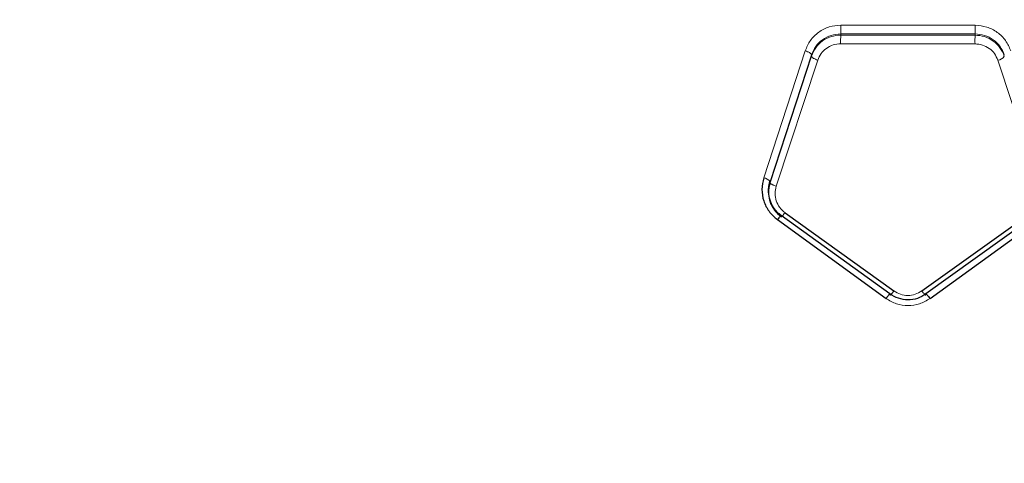
# Model space of a CAD drawing. Units: millimetres. Extents: x 1 to 203, y 1 to 174.
# Drawn here: x 145 to 145, y 56 to 56 of the extents above; entities that cross this region are included whole.
import ezdxf

# ---------------------------------------------------------------- set-up
doc = ezdxf.new("R2010")
doc.units = ezdxf.units.MM
doc.layers.add('-FORMAT-', color=7, linetype='Continuous')
doc.styles.add('SLDTEXTSTYLE0', font='TXT', dxfattribs={"width": 0.7})
doc.dimstyles.new('SLDDIMSTYLE0', dxfattribs={"dimtxt": 2, "dimasz": 2.5, "dimexe": 0, "dimexo": 0.0625, "dimgap": 0.5, "dimtad": 1, "dimdec": 0, "dimlfac": 60, "dimrnd": 1e-09, "dimzin": 12, "dimdsep": 46, "dimtxsty": 'SLDTEXTSTYLE0', "dimsah": 1, "dimcen": 0.09, "dimadec": 0, "dimazin": 3, "dimtfac": 1, "dimtdec": 0, "dimtofl": 0, "dimtmove": 0, "dimatfit": 3, "dimfxl": 0, "dimfrac": 2, "dimtolj": 1, "dimtzin": 12, "dimarcsym": 0})
doc.dimstyles.new('SLDDIMSTYLE1', dxfattribs={"dimtxt": 2, "dimasz": 2.5, "dimexe": 0, "dimexo": 0.0625, "dimgap": 0.5, "dimtad": 1, "dimdec": 0, "dimlfac": 60, "dimrnd": 1e-09, "dimzin": 12, "dimdsep": 46, "dimtxsty": 'SLDTEXTSTYLE0', "dimsah": 1, "dimcen": 0.09, "dimadec": 0, "dimazin": 3, "dimtfac": 1, "dimtdec": 0, "dimtmove": 0, "dimatfit": 0, "dimfxl": 0, "dimfrac": 2, "dimtolj": 1, "dimtzin": 12, "dimarcsym": 0})

# ---------------------------------------------------------------- blocks, each defined once
blk = doc.blocks.new('_D_9')
at = {"layer": '-FORMAT-'}
for p, q in [((150.637494536424, 56.89008815715448), (134.1376144161078, 56.89008815715448)), ((135.1376144161078, 56.89008815715448), (135.1376144161078, 30.87511875338155)), ((142.1244095904014, 30.87511875338155), (134.1376144161078, 30.87511875338155))]:
    blk.add_line(p, q, dxfattribs=at)
for points in [[(135.1376144161078, 56.89008815715448), (134.7376144161078, 54.39008815715448), (135.5376144161078, 54.39008815715448)], [(135.1376144161078, 30.87511875338155), (135.5376144161078, 33.37511875338155), (134.7376144161078, 33.37511875338155)]]:
    blk.add_solid(points, dxfattribs=at)
at = {"layer": '-FORMAT-', "insert": (132.5594789365639, 41.32149245210753), "char_height": 2, "attachment_point": 1, "rotation": 90.00000000000041, "style": 'SLDTEXTSTYLE0'}
blk.add_mtext('1560', dxfattribs=at)
blk = doc.blocks.new('_D_10')
at = {"layer": '-FORMAT-'}
for p, q in [((147.803576257068, 57.39008815715448), (147.803576257068, 67.35199916304776)), ((149.1369095904014, 57.39008815715448), (149.1369095904014, 67.35199916304776)), ((147.803576257068, 66.35199916304776), (142.3062408794203, 66.35199916304776)), ((147.803576257068, 66.35199916304776), (149.1369095904014, 66.35199916304776)), ((149.1369095904014, 66.35199916304776), (154.1369095904014, 66.35199916304776)), ((147.803576257068, 44.69227097796215), (147.803576257068, 56.39008815715448)), ((149.1369095904014, 44.69227097796215), (149.1369095904014, 56.39008815715448))]:
    blk.add_line(p, q, dxfattribs=at)
for points in [[(147.803576257068, 66.35199916304776), (145.303576257068, 66.75199916304777), (145.303576257068, 65.95199916304776)], [(149.1369095904014, 66.35199916304776), (151.6369095904014, 65.95199916304776), (151.6369095904014, 66.75199916304777)]]:
    blk.add_solid(points, dxfattribs=at)
at = {"layer": '-FORMAT-', "insert": (142.3062408794203, 68.9301346425917), "char_height": 2, "attachment_point": 1, "style": 'SLDTEXTSTYLE0'}
blk.add_mtext('80', dxfattribs=at)

msp = doc.modelspace()

# ---------------------------------------------------------------- linework, layer by layer
at = {"color": 8, "linetype": 'Continuous', "lineweight": 18}
for p, q in [((145.0920014278418, 56.06198466710731), (145.0588230492667, 56.06200256662867)), ((145.0587963572901, 56.05983886934306), (145.0587963572901, 56.05953899808454)), ((145.0587963572901, 56.05983886934306), (145.0919853969261, 56.05982335931236)), ((145.0919853969261, 56.05952346249607), (145.0587963572901, 56.05953899808454)), ((145.0919853969261, 56.05982335931236), (145.0919853969261, 56.05952346249607)), ((145.0500091442648, 56.05565388656409), (145.0397709863305, 56.02422295632096)), ((145.0919693316943, 56.05736588378342), (145.0587696165919, 56.05737900497755)), ((145.0413192995389, 56.02335776795437), (145.0515637054375, 56.05466470992481)), ((145.0515637054375, 56.05434140187965), (145.0413192995389, 56.02303664432755)), ((145.0531194141983, 56.05334730800315), (145.0428687754525, 56.02216929352856)), ((145.0515637054375, 56.05466467721806), (145.0515637054375, 56.05434143495399)), ((145.1078657811619, 56.02213713751368), (145.0976108496975, 56.05333108363019)), ((145.0413192995389, 56.02303664432755), (145.0413192995389, 56.02335776795437))]:
    msp.add_line(p, q, dxfattribs=at)
at = {"color": 7, "linetype": 'Continuous'}
for p, q in [((145.0709332939941, 55.99551846917868), (145.0440756547349, 56.01493362360414)), ((145.0450191184132, 56.01561403982354), (145.0718885499145, 55.99628112819146)), ((145.0788524538418, 55.99627977636494), (145.1057201066251, 56.01558401785507)), ((145.1067134945858, 56.01489960464149), (145.0798558063909, 55.99551254897432)), ((145.0431332808882, 56.01389679859116), (145.0699791511187, 55.99440784233877)), ((145.0808585542575, 55.99439952882813), (145.107706144272, 56.01386113161494))]:
    msp.add_line(p, q, dxfattribs=at)
at = {"color": 8, "linetype": 'Continuous', "lineweight": 18}
for centre, radius, start, end in [((145.0213217362598, 56.06138290479878), 0.03750641634209743, 357.6406244519791, 0.9466546538276185), ((145.0296154073, 56.06136668969675), 0.06238908137357461, 358.5825189856828, 0.5675565157558763), ((145.0961301062209, 56.05799664477624), 0.03736559464165413, 177.634309069624, 180.9471213165442), ((145.1541364080015, 56.05798184007175), 0.06217012769321729, 178.5791003451423, 180.5676722856381), ((145.0973896078805, 56.05547689935412), 0.002157191078883312, 275.8866145136421, 327.5771277689136), ((145.0394201047263, 56.0217770299923), 0.002470966107693562, 39.77129204045873, 81.8363023397725)]:
    msp.add_arc(centre, radius, start, end, dxfattribs=at)
at = {"color": 7, "linetype": 'Continuous'}
for points, knots in [([(145.1369095904018, 56.28188415111649), (145.0574924510353, 56.28007495401137), (144.8987700161109, 56.27645910770826), (144.6622035531466, 56.24928033875236), (144.4282286552025, 56.20818362311472), (144.2129412049962, 56.15674726148961), (144.015773649452, 56.09973974957461), (143.8363748161702, 56.03944151161453), (143.6600377866641, 55.97148132906288), (143.4865907057369, 55.8962495392168), (143.3769808295764, 55.83419306055674), (143.3221465643655, 55.80314821744501)], [0, 0, 0, 0, 0.1251467673496372, 0.2501172894804712, 0.3750207904533128, 0.5000817710902806, 0.5999467012572761, 0.6998257669181833, 0.7998966431357412, 0.8998947820740419, 1, 1, 1, 1]), ([(143.3242214476319, 55.80410788902084), (143.3790207608489, 55.83505869930787), (143.488561261087, 55.89692749003867), (143.6617754035177, 55.9721139922943), (143.8379125382996, 56.03995908874469), (144.0171287216987, 56.10006488823454), (144.2140930128469, 56.15685015997328), (144.4291199484173, 56.20816514168145), (144.662799952704, 56.24919740631436), (144.8990751241625, 56.27623819750673), (145.0575936517428, 56.27982425820922), (145.1369095904019, 56.28161857067887)], [0, 0, 0, 0, 0.1001106565685627, 0.2001151247326259, 0.3001878824310306, 0.4000679187362161, 0.4999338573349285, 0.6249932341924141, 0.7498916037024583, 0.874856381007048, 0.9999999999999999, 0.9999999999999999, 0.9999999999999999, 0.9999999999999999]), ([(145.0397710197189, 56.02422305894243), (145.0395568365497, 56.02327916663536), (145.0391289206824, 56.02139336722117), (145.0396325285789, 56.0184953338077), (145.0409303984115, 56.01584114955312), (145.0423989169546, 56.01454497693368), (145.0431332807447, 56.01389679837177)], [0, 0, 0, 0, 0.2507225836053779, 0.5009178459694484, 0.7504234019231203, 1, 1, 1, 1]), ([(145.0440758459158, 56.01493388165154), (145.0440725088262, 56.01493634179585), (145.044044652501, 56.01495687782827), (145.0439507931549, 56.01502710450927), (145.0436196041854, 56.01528584940238), (145.0429645417036, 56.0158796910895), (145.0420308312886, 56.01702901524784), (145.041219861874, 56.01870229680097), (145.040899360358, 56.0205253660645), (145.0409791866885, 56.02198614299539), (145.0411600925372, 56.02283113867247), (145.041273111874, 56.02321349192737), (145.0413054566081, 56.0233151838741), (145.0413151727684, 56.02334514711408), (145.0413182288968, 56.02335449314429), (145.0413192995389, 56.02335776730425)], [0, 0, 0, 0, 0.00129366754599551, 0.01079887821484228, 0.03655353594342528, 0.1324341414682158, 0.286654392987556, 0.4994376353922235, 0.7139624550509205, 0.8692304230394546, 0.964721974356622, 0.989910607845923, 0.9968442288316678, 0.9988944504381015, 1, 1, 1, 1]), ([(145.0413192995388, 56.02303664498115), (145.0413192824888, 56.02303659273664), (145.0413192186298, 56.02303639706128), (145.0413189719947, 56.02303564127605), (145.0413180202761, 56.02303272337517), (145.0413142512505, 56.02302114513824), (145.0412993501839, 56.02297500816516), (145.0412416793118, 56.0227906685338), (145.0411413544028, 56.02242321009352), (145.0410004319136, 56.02172104711716), (145.040950243196, 56.02112901961512), (145.0409439581603, 56.02005830587399), (145.0410524368722, 56.0192517764453), (145.0412785048952, 56.01849396221515), (145.0413206833053, 56.01836333994675), (145.0413464314692, 56.01828556602381), (145.0414202254103, 56.01807285077709), (145.0417020708127, 56.01736083805918), (145.0424446854755, 56.0160200517128), (145.0434759886999, 56.01511789143519), (145.0440757338525, 56.01459324820658)], [0, 0, 0, 0, 1.745529857223899e-05, 6.537665561175768e-05, 0.0002526158171718145, 0.0009926534333182461, 0.003934546683672512, 0.01565903396996262, 0.06237222950347043, 0.1249196375824757, 0.2431583952183117, 0.2503549275553479, 0.4652174887535092, 0.4971919625036056, 0.5010736871895867, 0.5087079396377227, 0.5231604254121435, 0.5724160615591432, 0.7513423905603481, 1, 1, 1, 1]), ([(145.044075654736, 56.01493362581998), (145.044052921155, 56.01493273794459), (145.0440059101053, 56.01493090189624), (145.0437844267625, 56.01470910208984), (145.0434808113775, 56.0143531729391), (145.0432465600389, 56.01404555589483), (145.0431332808882, 56.01389679859116)], [0, 0, 0, 0, 0.2417897617143794, 0.4999999999981045, 0.7582102382829013, 1, 1, 1, 1]), ([(145.0798556476162, 55.99551277614015), (145.079166966101, 55.99510542263522), (145.0777940449125, 55.99429334296439), (145.0753873308674, 55.99395662931001), (145.0729853686736, 55.99429748389377), (145.071616835247, 55.9951117530707), (145.0709332939941, 55.99551845601462)], [0, 0, 0, 0, 0.2513536534473981, 0.5010861320363259, 0.7508075405404185, 1, 1, 1, 1]), ([(145.0798558063909, 55.99551255124619), (145.0798801745901, 55.99551120075531), (145.0799307129235, 55.99550839990992), (145.0801693161459, 55.99526724671104), (145.080494603198, 55.99488249729001), (145.0807401556133, 55.99455664558765), (145.0808585542575, 55.99439952882814)], [0, 0, 0, 0, 0.241086295342435, 0.4999999999969564, 0.758913704652774, 1, 1, 1, 1])]:
    msp.add_open_spline(points, degree=3, knots=knots, dxfattribs=at)
at = {"color": 8, "linetype": 'Continuous', "lineweight": 18}
for points, knots in [([(145.0588230333844, 56.06200256663929), (145.0578392962485, 56.06191176985705), (145.0558701164499, 56.06173001887619), (145.0532504005751, 56.060324892363), (145.0511451485211, 56.05828354629702), (145.0503880765195, 56.05653105244372), (145.0500091468247, 56.05565389418217)], [0, 0, 0, 0, 0.2493875970481723, 0.4992075628645284, 0.7493433584823341, 0.9999999999999999, 0.9999999999999999, 0.9999999999999999, 0.9999999999999999]), ([(145.1008091949768, 56.05562447720329), (145.1004315913557, 56.05650352725716), (145.099677301477, 56.05825949176958), (145.0975677653184, 56.06030537077309), (145.0949462510575, 56.06171035099494), (145.0929824764483, 56.06189328044213), (145.0920014271093, 56.0619846671076)], [0, 0, 0, 0, 0.2508528823045008, 0.5010963337437658, 0.7507610549032073, 1, 1, 1, 1]), ([(145.0587963572901, 56.05953899807531), (145.0579883080356, 56.05946511912561), (145.0563738840913, 56.05931751432961), (145.0542230480136, 56.05816371612009), (145.0524959181655, 56.05649200405285), (145.0518736153291, 56.05505618180517), (145.0515638189887, 56.0543413972149)], [0, 0, 0, 0, 0.2514573234391307, 0.502393538148755, 0.7522803177579321, 1, 1, 1, 1]), ([(145.0515639338854, 56.05466460095887), (145.05187582112, 56.05538090302087), (145.0524972117959, 56.05680803235862), (145.0542238398463, 56.05847154115488), (145.0563725559554, 56.05961494526311), (145.0579896632274, 56.05976434252095), (145.0587963572901, 56.05983886935226)], [0, 0, 0, 0, 0.252369445047696, 0.5028099988577284, 0.7519767371824597, 1, 1, 1, 1]), ([(145.0919853969261, 56.05982335931236), (145.092790432273, 56.05974845498135), (145.0944037356767, 56.05959834553256), (145.0965559840895, 56.05845222955396), (145.0982838648561, 56.05678370201323), (145.0989011647945, 56.05535596917539), (145.0992105391861, 56.05464042726346)], [0, 0, 0, 0, 0.2483163204995559, 0.4976297831533647, 0.7482253430538429, 1, 1, 1, 1]), ([(145.0992105229813, 56.05432029157848), (145.0989000072536, 56.05504090859688), (145.0982786359237, 56.05648293138452), (145.09654395141, 56.0581546125328), (145.0943959503468, 56.05930129809197), (145.0927894501888, 56.05944935834537), (145.0919853969261, 56.05952346249607)], [0, 0, 0, 0, 0.2494519728508461, 0.4991769831819075, 0.7493381007926473, 1, 1, 1, 1]), ([(145.0515637054541, 56.05466470998329), (145.0515573920293, 56.05472992909655), (145.0515476598922, 56.05483046428687), (145.0513657197078, 56.05500573056364), (145.0511663895267, 56.05514972991353), (145.0509107305418, 56.05529514775928), (145.0505339368537, 56.05547532095798), (145.0502156336962, 56.05558362659616), (145.0500091442648, 56.05565388656409)], [0, 0, 0, 0, 0.2386085095293091, 0.3678147510901251, 0.4999997664863251, 0.6321848164472597, 0.7613911571072021, 1, 1, 1, 1]), ([(145.0587696166054, 56.05737900522611), (145.0581390081056, 56.05732115136744), (145.0568778067017, 56.0572054450809), (145.0551980041044, 56.0563130169194), (145.053849117971, 56.05501608993792), (145.053362357314, 56.05390290315683), (145.0531194167559, 56.05334731548961)], [0, 0, 0, 0, 0.250355407269393, 0.5007046229313342, 0.750803406476621, 0.9999999999999999, 0.9999999999999999, 0.9999999999999999, 0.9999999999999999]), ([(145.0976108497227, 56.05333108356564), (145.0973686731833, 56.05388905394516), (145.0968843695283, 56.05500488083249), (145.0955319239097, 56.05630271226646), (145.0938530981921, 56.05719217090931), (145.0925972872934, 56.05730797662428), (145.0919693324356, 56.05736588403801)], [0, 0, 0, 0, 0.2500205772564397, 0.4999901298115764, 0.7499753926129721, 0.9999999999999999, 0.9999999999999999, 0.9999999999999999, 0.9999999999999999]), ([(145.0515638204113, 56.054341363684), (145.0515703282923, 56.05427652413336), (145.0515803619075, 56.05417655686342), (145.0517625939473, 56.05400070974558), (145.0519621539366, 56.0538558700075), (145.0522179941867, 56.05370931972556), (145.0525948214483, 56.05352756640192), (145.0529130305499, 56.05341822465883), (145.0531194141941, 56.05334730793369)], [0, 0, 0, 0, 0.2385496503842115, 0.3677872079824824, 0.500026236789675, 0.632263388397924, 0.7614938679853064, 1, 1, 1, 1]), ([(145.0428687754624, 56.02216929352545), (145.0426655897017, 56.02223865493868), (145.042352658891, 56.02234547996024), (145.0419815374821, 56.02251025453257), (145.0417290070644, 56.02263921127896), (145.0415303433127, 56.02276281987655), (145.0413458437899, 56.02290906570576), (145.0413297495305, 56.02298641932757), (145.0413192995389, 56.02303664498115)], [0, 0, 0, 0, 0.2389753078512021, 0.3680510708339281, 0.4999999999996028, 0.6319489291657014, 0.7610246921483699, 1, 1, 1, 1]), ([(145.0428687754624, 56.02216929352545), (145.0427315785207, 56.02156949971844), (145.042457558478, 56.02037154645108), (145.0427788814319, 56.0185302062644), (145.0436113950915, 56.01684624841509), (145.0445494437188, 56.01602515515505), (145.0450191118458, 56.01561404498194)], [0, 0, 0, 0, 0.2505581864675575, 0.5004336400877853, 0.7498739513572088, 0.9999999999999999, 0.9999999999999999, 0.9999999999999999, 0.9999999999999999]), ([(145.0440757338318, 56.0145932482327), (145.0440986156815, 56.01459382368947), (145.0441459202425, 56.01459501335422), (145.0443677851765, 56.0148125769221), (145.0446715128742, 56.01516278077118), (145.0449057939508, 56.01546692280484), (145.0450191185906, 56.01561404004919)], [0, 0, 0, 0, 0.2418543243173442, 0.4999950981484729, 0.7581414760632466, 1, 1, 1, 1]), ([(145.0709332939689, 55.99551846914437), (145.0709134114867, 55.99551439306317), (145.0708722150219, 55.99550594743074), (145.0706488502205, 55.99526379400547), (145.0703369151193, 55.99488340537344), (145.0700956086303, 55.99456264518726), (145.069979151133, 55.9944078423526)], [0, 0, 0, 0, 0.2413197557621267, 0.5000140692421134, 0.7587006034373375, 1, 1, 1, 1]), ([(145.0709332939941, 55.99518490759117), (145.0709542677679, 55.9951880040838), (145.0709977116291, 55.9951944179794), (145.071221660553, 55.99543251544014), (145.0715325276692, 55.99580861838586), (145.0717726323085, 55.99612728329497), (145.0718885499145, 55.99628112819146)], [0, 0, 0, 0, 0.2413890004128663, 0.4999992050781918, 0.7586098489825004, 1, 1, 1, 1]), ([(145.0718885499192, 55.99628112821368), (145.072424153446, 55.99596604277535), (145.0734964409089, 55.99533523631424), (145.0753717960643, 55.99506499136213), (145.0772452832358, 55.995338682098), (145.0783165150347, 55.99596594917391), (145.0788524561844, 55.99627977316433)], [0, 0, 0, 0, 0.2497457089894656, 0.4999952003412066, 0.7498457874106604, 0.9999999999999999, 0.9999999999999999, 0.9999999999999999, 0.9999999999999999]), ([(145.0798557252139, 55.99518125006538), (145.0798300456731, 55.99518144758698), (145.0797768107069, 55.99518185705909), (145.0795375527879, 55.99541869916279), (145.0792137359864, 55.99579925525158), (145.0789700198694, 55.99612340840926), (145.0788524537064, 55.99627977657828)], [0, 0, 0, 0, 0.2411887786695029, 0.499996341075498, 0.7588033471335272, 1, 1, 1, 1]), ([(145.069979151133, 55.9944078423526), (145.0708146392319, 55.99390813589594), (145.0724860937252, 55.99290843691345), (145.0754203077531, 55.99249377710236), (145.0783526292484, 55.99290828714427), (145.0800227248129, 55.99390213747159), (145.080858547531, 55.99439952378863)], [0, 0, 0, 0, 0.2499448407828083, 0.5000327685955046, 0.7497843960648894, 0.9999999999999999, 0.9999999999999999, 0.9999999999999999, 0.9999999999999999])]:
    msp.add_open_spline(points, degree=3, knots=knots, dxfattribs=at)

# ---------------------------------------------------------------- dimensions: what is measured, and where the dimension line sits
at = {"layer": '-FORMAT-'}
dim = msp.add_linear_dim(base=(149.1369095904014, 66.35199916304776), p1=(147.803576257068, 43.69227097796215), p2=(149.1369095904014, 43.69227097796215), dimstyle='SLDDIMSTYLE1', dxfattribs=at)
dim.commit()
dim.dimension.update_dxf_attribs({"geometry": '_D_10', "text_midpoint": (143.5867963810006, 66.35199916304776), "dimtype": 160})
dim = msp.add_linear_dim(base=(135.1376144161078, 30.87511875338155), p1=(151.637494536424, 56.89008815715448), p2=(143.1244095904014, 30.87511875338155), angle=90.0000000000002, dimstyle='SLDDIMSTYLE0', dxfattribs=at)
dim.commit()
dim.dimension.update_dxf_attribs({"geometry": '_D_9', "text_midpoint": (135.1376144161078, 43.88260345526801), "dimtype": 160})

doc.saveas('drawing.dxf')
